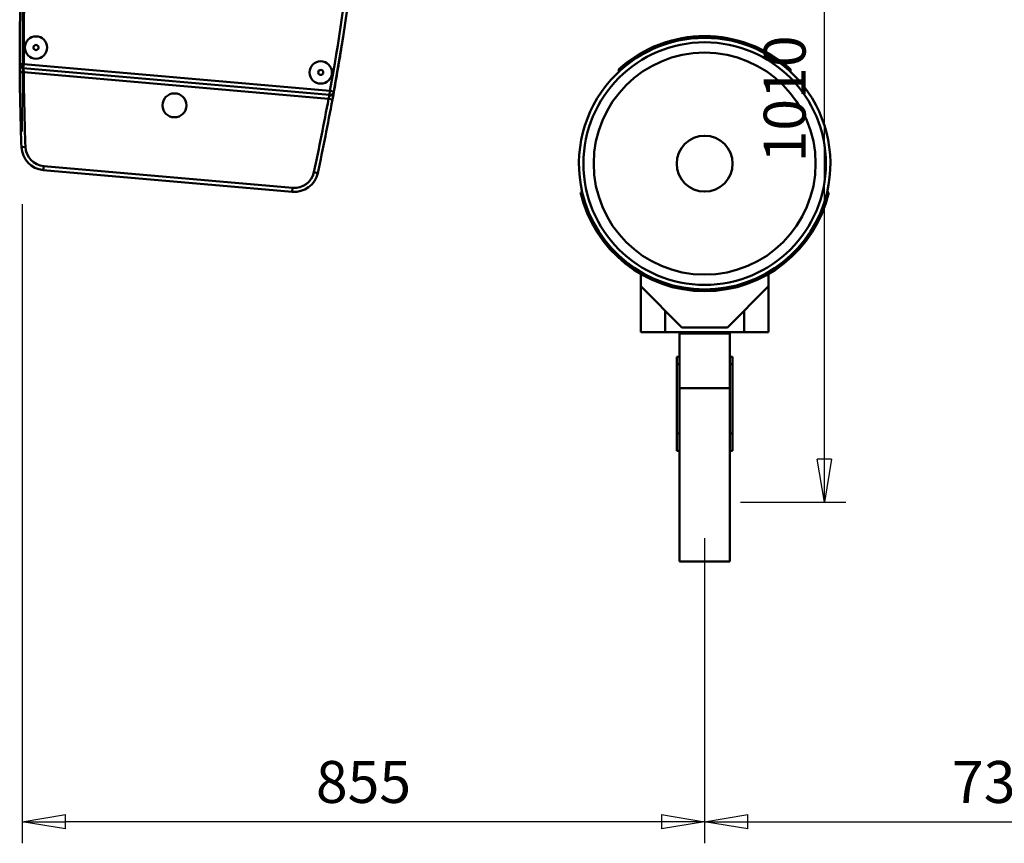
# Model space of a CAD drawing. Units: millimetres. Extents: x 0 to 8910, y 0 to 6300.
# Drawn here: x 1182 to 2415, y 3213 to 4244 of the extents above; entities that cross this region are included whole.
import ezdxf

# ---------------------------------------------------------------- set-up
doc = ezdxf.new("R2010")
doc.units = ezdxf.units.MM
doc.header["$MEASUREMENT"] = 0
doc.layers.add('(1) Shape lines', color=7, linetype='Continuous', lineweight=35)
doc.layers.add('(6) Dimensions', color=7, linetype='Continuous', lineweight=35)
doc.styles.add('Arial', font='ARIAL.TTF')
doc.dimstyles.new('Vertex Style', dxfattribs={"dimscale": 15, "dimtxt": 0.18, "dimasz": 3.6, "dimexe": 1.8, "dimexo": 0.0625, "dimgap": 1.7, "dimtad": 1, "dimdec": 1, "dimdsep": 46, "dimtxsty": 'Arial', "dimblk1": 'CLOSED', "dimblk2": 'CLOSED', "dimsah": 1, "dimcen": 0.09, "dimdle": 1.8, "dimclrd": 9, "dimclre": 9, "dimadec": 1, "dimazin": 2, "dimtfac": 0.65, "dimtdec": 4, "dimtmove": 0, "dimatfit": 3, "dimfxl": 0, "dimtolj": 1, "dimtzin": 0, "dimlwd": 25, "dimlwe": 25, "dimarcsym": 0})

# ---------------------------------------------------------------- blocks, each defined once
blk = doc.blocks.new('_Closed')
at = {"color": 0, "linetype": 'ByBlock', "lineweight": -2}
for p, q in [((-1, 0.166667), (0, 0)), ((-1, 0.166667), (-1, -0.166667)), ((0, 0), (-1, -0.166667)), ((0, 0), (-1, 0))]:
    blk.add_line(p, q, dxfattribs=at)
blk = doc.blocks.new('*D35')
at = {"layer": '(6) Dimensions', "color": 9, "lineweight": 25}
for p, q in [((2220, 4650), (2163, 4650)), ((2190, 3694), (2190, 4596)), ((2085, 3640), (2217, 3640))]:
    blk.add_line(p, q, dxfattribs=at)
at = {"layer": 'Defpoints', "color": 0}
for p in [(2190, 4650), (2265, 4650), (2040, 3640)]:
    blk.add_point(p, dxfattribs=at)
at = {"layer": '(6) Dimensions', "color": 9, "lineweight": 25, "xscale": 53.99999999973, "yscale": 53.99999999973, "zscale": 53.99999999973}
for p, rotation in [((2190, 4650), 90), ((2190, 3640), 270)]:
    blk.add_blockref('_Closed', p, dxfattribs=dict(at, rotation=rotation))
at = {"layer": '(6) Dimensions', "color": 0, "lineweight": 35, "insert": (2140.23, 4145), "char_height": 52.5, "attachment_point": 5, "rotation": 90, "style": 'Arial'}
blk.add_mtext('\\A1;1010', dxfattribs=at)
blk = doc.blocks.new('*D36')
at = {"layer": '(6) Dimensions', "color": 9, "lineweight": 25}
for p, q in [((2779, 4180), (2779, 3213)), ((2040, 3595), (2040, 3213)), ((2094, 3240), (2725, 3240))]:
    blk.add_line(p, q, dxfattribs=at)
at = {"layer": 'Defpoints', "color": 0}
for p in [(2779, 4225), (2040, 3640), (2779, 3240)]:
    blk.add_point(p, dxfattribs=at)
at = {"layer": '(6) Dimensions', "color": 9, "lineweight": 25, "xscale": 53.99999999973, "yscale": 53.99999999973, "zscale": 53.99999999973, "rotation": 180}
blk.add_blockref('_Closed', (2040, 3240), dxfattribs=at)
at = {"layer": '(6) Dimensions', "color": 9, "lineweight": 25, "xscale": 53.99999999973, "yscale": 53.99999999973, "zscale": 53.99999999973}
blk.add_blockref('_Closed', (2779, 3240), dxfattribs=at)
at = {"layer": '(6) Dimensions', "color": 0, "lineweight": 35, "insert": (2409.5, 3289.77), "char_height": 52.5, "attachment_point": 5, "style": 'Arial'}
blk.add_mtext('\\A1;739', dxfattribs=at)
blk = doc.blocks.new('*D37')
at = {"layer": '(6) Dimensions', "color": 9, "lineweight": 25}
for p, q in [((1185.1, 4013.3), (1185.1, 3213)), ((2040, 3595), (2040, 3213)), ((1986, 3240), (1239.1, 3240))]:
    blk.add_line(p, q, dxfattribs=at)
at = {"layer": 'Defpoints', "color": 0}
for p in [(1185.1, 4058.3), (2040, 3640), (1185.1, 3240)]:
    blk.add_point(p, dxfattribs=at)
at = {"layer": '(6) Dimensions', "color": 9, "lineweight": 25, "xscale": 53.99999999973, "yscale": 53.99999999973, "zscale": 53.99999999973, "rotation": 180}
blk.add_blockref('_Closed', (1185.1, 3240), dxfattribs=at)
at = {"layer": '(6) Dimensions', "color": 9, "lineweight": 25, "xscale": 53.99999999973, "yscale": 53.99999999973, "zscale": 53.99999999973}
blk.add_blockref('_Closed', (2040, 3240), dxfattribs=at)
at = {"layer": '(6) Dimensions', "color": 0, "lineweight": 35, "insert": (1612.6, 3289.8), "char_height": 52.5, "attachment_point": 5, "style": 'Arial'}
blk.add_mtext('\\A1;855', dxfattribs=at)
blk = doc.blocks.new('*D38')
at = {"layer": '(6) Dimensions', "color": 9, "lineweight": 25}
for p, q in [((1185.2, 4104.3), (1185.2, 5078.4)), ((1815, 4696.4), (1815, 5078.4)), ((1761, 5051.4), (1239.2, 5051.4))]:
    blk.add_line(p, q, dxfattribs=at)
at = {"layer": 'Defpoints', "color": 0}
for p in [(1185.2, 5051.4), (1815, 4651.4), (1185.2, 4059.3)]:
    blk.add_point(p, dxfattribs=at)
at = {"layer": '(6) Dimensions', "color": 9, "lineweight": 25, "xscale": 53.99999999973, "yscale": 53.99999999973, "zscale": 53.99999999973, "rotation": 180}
blk.add_blockref('_Closed', (1185.2, 5051.4), dxfattribs=at)
at = {"layer": '(6) Dimensions', "color": 9, "lineweight": 25, "xscale": 53.99999999973, "yscale": 53.99999999973, "zscale": 53.99999999973}
blk.add_blockref('_Closed', (1815, 5051.4), dxfattribs=at)
at = {"layer": '(6) Dimensions', "color": 0, "lineweight": 35, "insert": (1500.1, 5101.1), "char_height": 52.5, "attachment_point": 5, "style": 'Arial'}
blk.add_mtext('\\A1;630', dxfattribs=at)
blk = doc.blocks.new('Crane_3D_2_91821626-771e-48d9-a296-e4ff0f0b2aea')
at = {"layer": '(1) Shape lines', "color": 7, "linetype": 'Continuous', "lineweight": 50, "ltscale": 45}
for p, q in [((-853.1, -461.4), (-858.1, -461.4)), ((-853.6, -466.4), (-853.1, -461.4)), ((-853.6, -466.4), (-469.9, -499.9)), ((-469.4, -494.9), (-853.1, -461.4)), ((-107.5, -467.9), (-107.5, -470.9)), ((107.5, -470.9), (107.5, -467.9)), ((-858.1, -471.4), (-853.1, -471.4)), ((-853.1, -471.4), (-471.2, -504.8)), ((107.5, -470.9), (107.5, -470.9)), ((-471.2, -504.8), (-466.3, -505.7)), ((-469.4, -494.9), (-469.9, -499.9)), ((-464.5, -495.8), (-469.4, -494.9)), ((-855.9, -565.3), (-850.9, -565.1)), ((-828.6, -594), (-828.1, -589)), ((-516.2, -616.3), (-828.1, -589)), ((-828.6, -594), (-516.6, -621.3)), ((-484.7, -597.8), (-489.6, -596.7)), ((-516.6, -621.3), (-516.2, -616.3)), ((-153.3, -622), (-155.6, -622)), ((155.6, -622), (153.3, -622)), ((-80, -723.9), (-80, -739.5)), ((80, -739.5), (80, -723.9)), ((-80, -739.5), (-28.5, -791)), ((-80, -797), (-80, -739.5)), ((28.5, -791), (80, -739.5)), ((80, -739.5), (80, -797)), ((-49.3, -797), (-49.3, -770.2)), ((49.3, -797), (49.3, -770.2)), ((-49.3, -797), (-80, -797)), ((-49.3, -797), (49.3, -797)), ((-31.5, -797), (-31.5, -798.5)), ((31.5, -798.5), (-31.5, -798.5)), ((-31.5, -798.5), (-31.5, -867.2)), ((-28.5, -791), (28.5, -791)), ((31.5, -798.5), (31.5, -797)), ((31.5, -867.2), (31.5, -798.5)), ((80, -797), (49.3, -797)), ((-35, -828), (-35, -837.1)), ((-35, -828), (-31.5, -828)), ((-31.5, -837.1), (-35, -837.1)), ((-35, -837.1), (-35, -923.8)), ((31.5, -828), (35, -828)), ((35, -837.1), (31.5, -837.1)), ((35, -828), (35, -837.1)), ((35, -837.1), (35, -923.8)), ((-31.5, -867.2), (-31.5, -1084)), ((31.5, -867.2), (-31.5, -867.2)), ((31.5, -867.2), (31.5, -1084)), ((-35, -923.8), (-35, -945.6)), ((-31.5, -923.8), (-35, -923.8)), ((35, -923.8), (31.5, -923.8)), ((35, -923.8), (35, -945.6)), ((-31.5, -945.6), (-35, -945.6)), ((35, -945.6), (31.5, -945.6)), ((31.5, -1084), (-31.5, -1084))]:
    blk.add_line(p, q, dxfattribs=at)
for points in [[(-853.1, -471.4), (-853.4, -467.8), (-853.6, -466.4)], [(-470, -500.6), (-471.2, -504.8)], [(-469.9, -499.9), (-470, -500.6)]]:
    blk.add_lwpolyline(points, dxfattribs=at)
for centre, radius in [((-837.7, -440.6), 14), ((-837.7, -440.6), 3.2), ((0, -586), 151.9), ((0, -586), 139), ((-481, -471.8), 14), ((-481, -471.8), 3.2), ((-664.3, -513), 15), ((0, -586), 35)]:
    blk.add_circle(centre, radius, dxfattribs=at)
for centre, radius, start, end in [((-3416.9, 36.5), 3000, 349.7797, 0.3942), ((2141.9, -449.9), 3000, 172.9382, 180.2203), ((2141.9, -449.9), 2995, 173.1433, 180.2203), ((-3416.9, 36.5), 2995, 349.7797, 356.8572), ((-3416.9, 36.5), 3000, 349.7797, 351.0354), ((0, -586), 157.5, 41.7522, 138.2478), ((0, -586), 159.7, 47.6903, 132.3097), ((-853.1, -461.4), 5, 180.2203, 265), ((2141.9, -449.9), 3000, 180.2203, 180.4124), ((2141.9, -449.9), 3000, 180.4124, 182.2051), ((2141.9, -449.9), 2995, 180.4124, 182.2051), ((0, -586), 157.5, 133.0424, 138.2478), ((0, -586), 157.5, 41.7522, 46.9576), ((0, -586), 157.5, 138.2478, 193.213), ((0, -586), 157.5, 346.787, 41.7522), ((-3416.9, 36.5), 2995, 347.7949, 349.5876), ((-3416.9, 36.5), 3000, 347.7949, 349.5876), ((-469.4, -494.9), 5, 265, 349.7797), ((-3416.9, 36.5), 3000, 349.5876, 349.754), ((-3416.9, 36.5), 3000, 349.754, 349.7797), ((-825.9, -564.1), 30, 182.2051, 265), ((-825.9, -564.1), 25, 182.2051, 265), ((-514, -591.4), 30, 265, 347.7949), ((-514, -591.4), 25, 265, 347.7949), ((0, -586), 159.7, 193.0277, 346.9723), ((0, -586), 157.5, 193.213, 346.787)]:
    blk.add_arc(centre, radius, start, end, dxfattribs=at)
blk.add_ellipse((-469.7, -496.3), major_axis=(4.92, -0.89), ratio=0.865114, start_param=4.791655, end_param=6.283185, dxfattribs=at)

msp = doc.modelspace()

# ---------------------------------------------------------------- block references
at = {"color": 7, "linetype": 'ByBlock'}
msp.add_blockref('Crane_3D_2_91821626-771e-48d9-a296-e4ff0f0b2aea', (2040, 4650), dxfattribs=at)

# ---------------------------------------------------------------- dimensions: what is measured, and where the dimension line sits
at = {"layer": '(6) Dimensions', "color": 7, "lineweight": 35}
for base, p1, p2, override, picture, middle in [((1185.189, 5051.369), (1815, 4651.369), (1185.189, 4059.285), {"dimtxt": 3.5, "dimexo": 3, "dimgap": 1.53125, "dimdec": 0, "dimlfac": 1.0003, "dimtxsty": 'Arial', "dimcen": 0}, '*D38', (1500.094, 5051.369)), ((2779, 3240), (2040, 3640), (2779, 4225), {"dimtxt": 3.5, "dimexo": 3, "dimgap": 1.53125, "dimdec": 0, "dimtxsty": 'Arial', "dimcen": 0}, '*D36', (2409.5, 3240)), ((1185.102, 3240), (2040, 3640), (1185.102, 4058.289), {"dimtxt": 3.5, "dimexo": 3, "dimgap": 1.53125, "dimdec": 0, "dimlfac": 1.000119, "dimtxsty": 'Arial', "dimcen": 0}, '*D37', (1612.551, 3240))]:
    dim = msp.add_linear_dim(base=base, p1=p1, p2=p2, dimstyle='Vertex Style', override=override, dxfattribs=at)
    dim.commit()
    dim.dimension.update_dxf_attribs({"geometry": picture, "text_midpoint": middle, "dimtype": 160})
dim = msp.add_linear_dim(base=(2190, 4650), p1=(2040, 3640), p2=(2265, 4650), angle=90, dimstyle='Vertex Style', override={"dimtxt": 3.5, "dimexo": 3, "dimgap": 1.53125, "dimdec": 0, "dimtxsty": 'Arial', "dimcen": 0}, dxfattribs=at)
dim.commit()
dim.dimension.update_dxf_attribs({"geometry": '*D35', "text_midpoint": (2190, 4145), "dimtype": 160})

doc.saveas('drawing.dxf')
